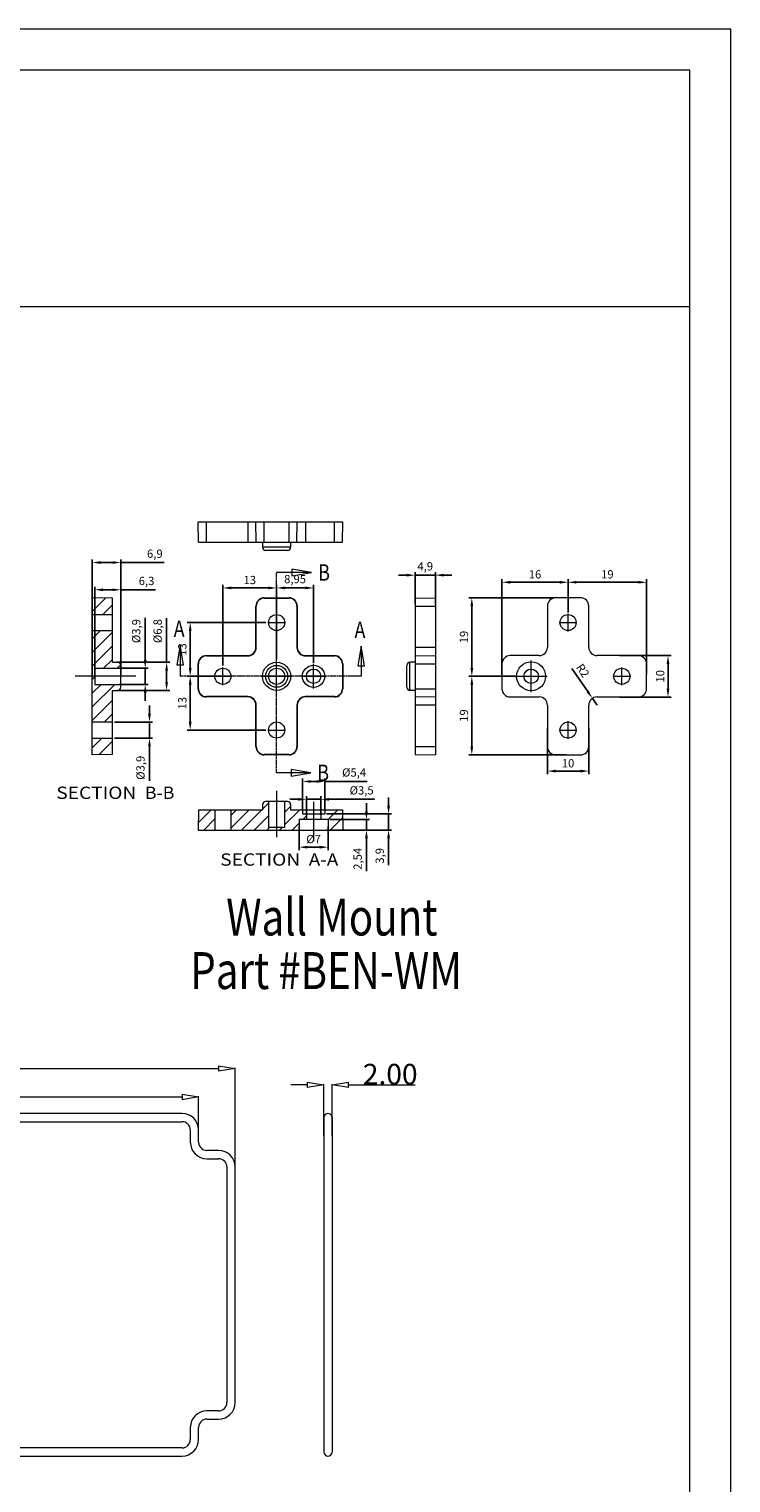
# Model space of a CAD drawing. Extents: x -283 to 699, y -327 to 321.
# Drawn here: x 486 to 656, y -31 to 321 of the extents above; entities that cross this region are included whole.
import ezdxf
from ezdxf.enums import TextEntityAlignment as Align

# ---------------------------------------------------------------- set-up
doc = ezdxf.new("R2010")
doc.units = 0
doc.header["$LTSCALE"] = 1.21
doc.header["$MEASUREMENT"] = 0
doc.linetypes.add('CENTER', pattern=[50.8, 31.75, -6.35, 6.35, -6.35])
doc.linetypes.add('PHANTOM', pattern=[0.8, 0.45, -0.05, 0.1, -0.05, 0.1, -0.05])
doc.layers.get('0').update_dxf_attribs({"linetype": 'CONTINUOUS', "lineweight": 20})
doc.layers.get('Defpoints').update_dxf_attribs({"linetype": 'CONTINUOUS', "lineweight": 20})
for name, color, linetype, lineweight in [('02___PRT_ALL_AXES', 7, 'CONTINUOUS', 9), ('DEFAULT_3', 7, 'PHANTOM', 9), ('DI', 3, 'CONTINUOUS', 9)]:
    doc.layers.add(name, color=color, linetype=linetype, lineweight=lineweight)
doc.styles.get("Standard").update_dxf_attribs({"font": 'Vrinda.ttf', "width": 0.8})
doc.styles.add('TEXTSTYLE_0', font='txt', dxfattribs={"width": 0.8})
doc.dimstyles.new('ISO-25', dxfattribs={"dimtxt": 2, "dimasz": 2, "dimexe": 0.75, "dimexo": 0.45, "dimtad": 1, "dimtxsty": 'Standard', "dimcen": 2.5, "dimclrd": 3, "dimclre": 3, "dimclrt": 6, "dimadec": 0, "dimazin": 0, "dimtfac": 1, "dimtmove": 0, "dimatfit": 3, "dimfxl": 0, "dimarcsym": 0})
doc.dimstyles.get("Standard").update_dxf_attribs({"dimtxt": 0.15625, "dimasz": 0.1875, "dimexe": 0.18, "dimexo": 0.0625, "dimgap": 0.09, "dimtad": 0, "dimtih": 1, "dimtoh": 1, "dimzin": 4, "dimdsep": 46, "dimtxsty": 'Standard', "dimcen": 0.09, "dimadec": 0, "dimazin": 0, "dimtp": 0.01, "dimtm": 0.01, "dimtfac": 1, "dimtofl": 0, "dimtmove": 0, "dimatfit": 3, "dimfxl": 0, "dimtolj": 1, "dimtzin": 4, "dimarcsym": 0})

# ---------------------------------------------------------------- blocks, each defined once
blk = doc.blocks.new('*D139')
at = {"color": 3, "lineweight": -2}
for p, q in [((600.39, 164.75), (600.39, 187.8)), ((614.39, 187.05), (602.39, 187.05)), ((616.39, 180.73), (616.39, 187.8))]:
    blk.add_line(p, q, dxfattribs=at)
at = {"color": 3}
for points in [[(602.39, 187.39), (602.39, 186.72), (600.39, 187.05)], [(614.39, 187.39), (614.39, 186.72), (616.39, 187.05)]]:
    blk.add_solid(points, dxfattribs=at)
at = {"layer": 'Defpoints', "color": 0}
for p in [(600.39, 187.05), (616.39, 180.28), (600.39, 164.3)]:
    blk.add_point(p, dxfattribs=at)
at = {"color": 6, "insert": (608.39, 188.71), "char_height": 2, "attachment_point": 5}
blk.add_mtext('16', dxfattribs=at)
blk = doc.blocks.new('*D140')
at = {"color": 3, "lineweight": -2}
for p, q in [((616.39, 179.7), (616.39, 187.8)), ((618.39, 187.05), (633.39, 187.05)), ((635.39, 164.75), (635.39, 187.8))]:
    blk.add_line(p, q, dxfattribs=at)
at = {"color": 3}
for points in [[(618.39, 187.39), (618.39, 186.72), (616.39, 187.05)], [(633.39, 187.39), (633.39, 186.72), (635.39, 187.05)]]:
    blk.add_solid(points, dxfattribs=at)
at = {"layer": 'Defpoints', "color": 0}
for p in [(635.39, 187.05), (616.39, 179.25), (635.39, 164.3)]:
    blk.add_point(p, dxfattribs=at)
at = {"color": 6, "insert": (625.89, 188.71), "char_height": 2, "attachment_point": 5}
blk.add_mtext('19', dxfattribs=at)
blk = doc.blocks.new('*D141')
at = {"color": 3, "lineweight": -2}
for p, q in [((612.94, 183.3), (592.34, 183.3)), ((593.09, 181.3), (593.09, 166.3)), ((603.14, 164.3), (592.34, 164.3))]:
    blk.add_line(p, q, dxfattribs=at)
at = {"color": 3}
for points in [[(592.76, 181.3), (593.42, 181.3), (593.09, 183.3)], [(592.76, 166.3), (593.42, 166.3), (593.09, 164.3)]]:
    blk.add_solid(points, dxfattribs=at)
at = {"layer": 'Defpoints', "color": 0}
for p in [(613.39, 183.3), (593.09, 164.3), (603.59, 164.3)]:
    blk.add_point(p, dxfattribs=at)
at = {"color": 6, "insert": (591.44, 173.8), "char_height": 2, "attachment_point": 5, "rotation": 90}
blk.add_mtext('19', dxfattribs=at)
blk = doc.blocks.new('*D142')
at = {"color": 3, "lineweight": -2}
for p, q in [((603.49, 164.3), (592.34, 164.3)), ((593.09, 162.3), (593.09, 147.3)), ((615.94, 145.3), (592.34, 145.3))]:
    blk.add_line(p, q, dxfattribs=at)
at = {"color": 3}
for points in [[(592.76, 162.3), (593.42, 162.3), (593.09, 164.3)], [(592.76, 147.3), (593.42, 147.3), (593.09, 145.3)]]:
    blk.add_solid(points, dxfattribs=at)
at = {"layer": 'Defpoints', "color": 0}
for p in [(603.94, 164.3), (593.09, 145.3), (616.39, 145.3)]:
    blk.add_point(p, dxfattribs=at)
at = {"color": 6, "insert": (591.44, 154.8), "char_height": 2, "attachment_point": 5, "rotation": 90}
blk.add_mtext('19', dxfattribs=at)
blk = doc.blocks.new('*D143')
at = {"color": 3, "lineweight": -2}
for p, q in [((532.85, 166.9), (532.85, 186.43)), ((545.85, 177.75), (545.85, 186.43)), ((543.85, 185.68), (534.85, 185.68))]:
    blk.add_line(p, q, dxfattribs=at)
at = {"color": 3}
for points in [[(534.85, 186.02), (534.85, 185.35), (532.85, 185.68)], [(543.85, 186.02), (543.85, 185.35), (545.85, 185.68)]]:
    blk.add_solid(points, dxfattribs=at)
at = {"layer": 'Defpoints', "color": 0}
for p in [(532.85, 185.68), (545.85, 177.3), (532.85, 166.45)]:
    blk.add_point(p, dxfattribs=at)
at = {"color": 6, "insert": (539.35, 187.34), "char_height": 2, "attachment_point": 5}
blk.add_mtext('13', dxfattribs=at)
blk = doc.blocks.new('*D144')
at = {"color": 3, "lineweight": -2}
for p, q in [((545.85, 168.49), (545.85, 186.43)), ((554.8, 167.45), (554.8, 186.43)), ((552.8, 185.68), (547.85, 185.68))]:
    blk.add_line(p, q, dxfattribs=at)
at = {"color": 3}
for points in [[(547.85, 186.02), (547.85, 185.35), (545.85, 185.68)], [(552.8, 186.02), (552.8, 185.35), (554.8, 185.68)]]:
    blk.add_solid(points, dxfattribs=at)
at = {"layer": 'Defpoints', "color": 0}
for p in [(545.85, 185.68), (545.85, 168.04), (554.8, 167)]:
    blk.add_point(p, dxfattribs=at)
at = {"color": 6, "insert": (550.32, 187.56), "char_height": 2, "attachment_point": 5}
blk.add_mtext('8,95', dxfattribs=at)
blk = doc.blocks.new('*D145')
at = {"color": 3, "lineweight": -2}
for p, q in [((543.25, 177.3), (524.18, 177.3)), ((524.93, 175.3), (524.93, 166.3)), ((534.35, 164.3), (524.18, 164.3))]:
    blk.add_line(p, q, dxfattribs=at)
at = {"color": 3}
for points in [[(524.6, 175.3), (525.27, 175.3), (524.93, 177.3)], [(524.6, 166.3), (525.27, 166.3), (524.93, 164.3)]]:
    blk.add_solid(points, dxfattribs=at)
at = {"layer": 'Defpoints', "color": 0}
for p in [(543.7, 177.3), (524.93, 164.3), (534.8, 164.3)]:
    blk.add_point(p, dxfattribs=at)
at = {"color": 6, "insert": (523.28, 170.8), "char_height": 2, "attachment_point": 5, "rotation": 90}
blk.add_mtext('13', dxfattribs=at)
blk = doc.blocks.new('*D146')
at = {"color": 3, "lineweight": -2}
for p, q in [((532.4, 164.3), (524.18, 164.3)), ((524.93, 153.3), (524.93, 162.3)), ((543.25, 151.3), (524.18, 151.3))]:
    blk.add_line(p, q, dxfattribs=at)
at = {"color": 3}
for points in [[(524.6, 162.3), (525.27, 162.3), (524.93, 164.3)], [(524.6, 153.3), (525.27, 153.3), (524.93, 151.3)]]:
    blk.add_solid(points, dxfattribs=at)
at = {"layer": 'Defpoints', "color": 0}
for p in [(524.93, 164.3), (532.85, 164.3), (543.7, 151.3)]:
    blk.add_point(p, dxfattribs=at)
at = {"color": 6, "insert": (523.28, 157.8), "char_height": 2, "attachment_point": 5, "rotation": 90}
blk.add_mtext('13', dxfattribs=at)
blk = doc.blocks.new('*D147')
at = {"color": 3, "lineweight": -2}
for p, q in [((611.39, 151.85), (611.39, 140.63)), ((621.39, 151.85), (621.39, 140.63)), ((619.39, 141.38), (613.39, 141.38))]:
    blk.add_line(p, q, dxfattribs=at)
at = {"color": 3}
for points in [[(613.39, 141.72), (613.39, 141.05), (611.39, 141.38)], [(619.39, 141.72), (619.39, 141.05), (621.39, 141.38)]]:
    blk.add_solid(points, dxfattribs=at)
at = {"layer": 'Defpoints', "color": 0}
for p in [(611.39, 152.3), (621.39, 152.3), (611.39, 141.38)]:
    blk.add_point(p, dxfattribs=at)
at = {"color": 6, "insert": (616.39, 143.01), "char_height": 2, "attachment_point": 5}
blk.add_mtext('10', dxfattribs=at)
blk = doc.blocks.new('*D148')
at = {"color": 3, "lineweight": -2}
for p, q in [((628.84, 169.3), (641.32, 169.3)), ((640.57, 167.3), (640.57, 161.3)), ((628.84, 159.3), (641.32, 159.3))]:
    blk.add_line(p, q, dxfattribs=at)
at = {"color": 3}
for points in [[(640.24, 167.3), (640.9, 167.3), (640.57, 169.3)], [(640.24, 161.3), (640.9, 161.3), (640.57, 159.3)]]:
    blk.add_solid(points, dxfattribs=at)
at = {"layer": 'Defpoints', "color": 0}
for p in [(628.39, 169.3), (628.39, 159.3), (640.57, 159.3)]:
    blk.add_point(p, dxfattribs=at)
at = {"color": 6, "insert": (638.94, 164.3), "char_height": 2, "attachment_point": 5, "rotation": 90}
blk.add_mtext('10', dxfattribs=at)
blk = doc.blocks.new('*D149')
at = {"color": 3, "lineweight": -2}
for p, q in [((577.36, 188.77), (575.36, 188.77)), ((579.36, 181.75), (579.36, 189.52)), ((584.26, 188.77), (579.36, 188.77)), ((584.26, 181.75), (584.26, 189.52)), ((586.26, 188.77), (588.26, 188.77))]:
    blk.add_line(p, q, dxfattribs=at)
at = {"color": 3}
for points in [[(577.36, 189.1), (577.36, 188.44), (579.36, 188.77)], [(586.26, 189.1), (586.26, 188.44), (584.26, 188.77)]]:
    blk.add_solid(points, dxfattribs=at)
at = {"layer": 'Defpoints', "color": 0}
for p in [(579.36, 188.77), (579.36, 181.3), (584.26, 181.3)]:
    blk.add_point(p, dxfattribs=at)
at = {"color": 6, "insert": (581.81, 190.65), "char_height": 2, "attachment_point": 5}
blk.add_mtext('4,9', dxfattribs=at)
blk = doc.blocks.new('*D150')
at = {"color": 3, "lineweight": -2}
for p, q in [((501.23, 164.75), (501.23, 192.57)), ((503.23, 191.82), (506.13, 191.82)), ((508.13, 164.75), (508.13, 192.57)), ((508.13, 191.82), (518.6, 191.82))]:
    blk.add_line(p, q, dxfattribs=at)
at = {"color": 3}
for points in [[(503.23, 192.16), (503.23, 191.49), (501.23, 191.82)], [(506.13, 192.16), (506.13, 191.49), (508.13, 191.82)]]:
    blk.add_solid(points, dxfattribs=at)
at = {"layer": 'Defpoints', "color": 0}
for p in [(508.13, 191.82), (501.23, 164.3), (508.13, 164.3)]:
    blk.add_point(p, dxfattribs=at)
at = {"color": 6, "insert": (516.38, 193.7), "char_height": 2, "attachment_point": 5}
blk.add_mtext('6,9', dxfattribs=at)
blk = doc.blocks.new('*D151')
at = {"color": 3, "lineweight": -2}
for p, q in [((501.83, 164.75), (501.83, 185.98)), ((503.83, 185.23), (506.13, 185.23)), ((508.13, 164.75), (508.13, 185.98)), ((508.13, 185.23), (516.57, 185.23))]:
    blk.add_line(p, q, dxfattribs=at)
at = {"color": 3}
for points in [[(503.83, 185.57), (503.83, 184.9), (501.83, 185.23)], [(506.13, 185.57), (506.13, 184.9), (508.13, 185.23)]]:
    blk.add_solid(points, dxfattribs=at)
at = {"layer": 'Defpoints', "color": 0}
for p in [(501.83, 185.23), (501.83, 164.3), (508.13, 164.3)]:
    blk.add_point(p, dxfattribs=at)
at = {"color": 6, "insert": (514.37, 187.11), "char_height": 2, "attachment_point": 5}
blk.add_mtext('6,3', dxfattribs=at)
blk = doc.blocks.new('*D152')
at = {"color": 3, "lineweight": -2}
for p, q in [((514.04, 168.25), (514.04, 178.41)), ((507.73, 166.25), (514.79, 166.25)), ((514.04, 162.35), (514.04, 166.25)), ((507.73, 162.35), (514.79, 162.35)), ((514.04, 160.35), (514.04, 158.35))]:
    blk.add_line(p, q, dxfattribs=at)
at = {"color": 3}
for points in [[(513.71, 168.25), (514.38, 168.25), (514.04, 166.25)], [(513.71, 160.35), (514.38, 160.35), (514.04, 162.35)]]:
    blk.add_solid(points, dxfattribs=at)
at = {"layer": 'Defpoints', "color": 0}
for p in [(507.28, 166.25), (507.28, 162.35), (514.04, 162.35)]:
    blk.add_point(p, dxfattribs=at)
at = {"color": 6, "insert": (512.13, 175.24), "char_height": 2, "attachment_point": 5, "rotation": 90}
blk.add_mtext('%%C3,9', dxfattribs=at)
blk = doc.blocks.new('*D153')
at = {"color": 3, "lineweight": -2}
for p, q in [((515.08, 155.25), (515.08, 157.25)), ((506.58, 153.25), (515.83, 153.25)), ((515.08, 153.25), (515.08, 149.35)), ((506.58, 149.35), (515.83, 149.35)), ((515.08, 147.35), (515.08, 139.01))]:
    blk.add_line(p, q, dxfattribs=at)
at = {"color": 3}
for points in [[(514.74, 155.25), (515.41, 155.25), (515.08, 153.25)], [(514.74, 147.35), (515.41, 147.35), (515.08, 149.35)]]:
    blk.add_solid(points, dxfattribs=at)
at = {"layer": 'Defpoints', "color": 0}
for p in [(506.13, 153.25), (506.13, 149.35), (515.08, 149.35)]:
    blk.add_point(p, dxfattribs=at)
at = {"color": 6, "insert": (513.16, 142.18), "char_height": 2, "attachment_point": 5, "rotation": 90}
blk.add_mtext('%%C3,9', dxfattribs=at)
blk = doc.blocks.new('*D154')
at = {"color": 3, "lineweight": -2}
for p, q in [((552.1, 131.97), (552.1, 139.62)), ((554.1, 138.87), (555.5, 138.87)), ((557.5, 131.97), (557.5, 139.62)), ((557.5, 138.87), (567.8, 138.87))]:
    blk.add_line(p, q, dxfattribs=at)
at = {"color": 3}
for points in [[(554.1, 139.2), (554.1, 138.54), (552.1, 138.87)], [(555.5, 139.2), (555.5, 138.54), (557.5, 138.87)]]:
    blk.add_solid(points, dxfattribs=at)
at = {"layer": 'Defpoints', "color": 0}
for p in [(552.1, 138.87), (552.1, 131.52), (557.5, 131.52)]:
    blk.add_point(p, dxfattribs=at)
at = {"color": 6, "insert": (564.6, 140.79), "char_height": 2, "attachment_point": 5}
blk.add_mtext('%%C5,4', dxfattribs=at)
blk = doc.blocks.new('*D155')
at = {"color": 3, "lineweight": -2}
for p, q in [((551.05, 134.55), (549.05, 134.55)), ((553.05, 130.82), (553.05, 135.3)), ((553.05, 134.55), (556.55, 134.55)), ((556.55, 130.82), (556.55, 135.3)), ((558.55, 134.55), (569.56, 134.55))]:
    blk.add_line(p, q, dxfattribs=at)
at = {"color": 3}
for points in [[(551.05, 134.88), (551.05, 134.21), (553.05, 134.55)], [(558.55, 134.88), (558.55, 134.21), (556.55, 134.55)]]:
    blk.add_solid(points, dxfattribs=at)
at = {"layer": 'Defpoints', "color": 0}
for p in [(553.05, 134.55), (553.05, 130.37), (556.55, 130.37)]:
    blk.add_point(p, dxfattribs=at)
at = {"color": 6, "insert": (566.42, 136.46), "char_height": 2, "attachment_point": 5}
blk.add_mtext('%%C3,5', dxfattribs=at)
blk = doc.blocks.new('*D156')
at = {"color": 3, "lineweight": -2}
for p, q in [((551.3, 127.97), (551.3, 122.23)), ((558.3, 127.97), (558.3, 122.23)), ((556.3, 122.98), (553.3, 122.98))]:
    blk.add_line(p, q, dxfattribs=at)
at = {"color": 3}
for points in [[(553.3, 123.31), (553.3, 122.64), (551.3, 122.98)], [(556.3, 123.31), (556.3, 122.64), (558.3, 122.98)]]:
    blk.add_solid(points, dxfattribs=at)
at = {"layer": 'Defpoints', "color": 0}
for p in [(551.3, 128.42), (558.3, 128.42), (551.3, 122.98)]:
    blk.add_point(p, dxfattribs=at)
at = {"color": 6, "insert": (554.8, 124.68), "char_height": 2, "attachment_point": 5}
blk.add_mtext('%%C7', dxfattribs=at)
blk = doc.blocks.new('*D157')
at = {"color": 3, "lineweight": -2}
for p, q in [((567.59, 131.65), (567.59, 133.65)), ((558.75, 129.65), (568.34, 129.65)), ((558.75, 127.12), (568.34, 127.12)), ((567.59, 129.65), (567.59, 127.12)), ((567.59, 125.12), (567.59, 117.2))]:
    blk.add_line(p, q, dxfattribs=at)
at = {"color": 3}
for points in [[(567.25, 131.65), (567.92, 131.65), (567.59, 129.65)], [(567.25, 125.12), (567.92, 125.12), (567.59, 127.12)]]:
    blk.add_solid(points, dxfattribs=at)
at = {"layer": 'Defpoints', "color": 0}
for p in [(558.3, 129.65), (558.3, 127.12), (567.59, 127.12)]:
    blk.add_point(p, dxfattribs=at)
at = {"color": 6, "insert": (565.71, 120.16), "char_height": 2, "attachment_point": 5, "rotation": 90}
blk.add_mtext('2,54', dxfattribs=at)
blk = doc.blocks.new('*D158')
at = {"color": 3, "lineweight": -2}
for p, q in [((572.94, 133.02), (572.94, 135.02)), ((557.95, 131.02), (573.69, 131.02)), ((572.94, 131.02), (572.94, 127.12)), ((557.95, 127.12), (573.69, 127.12)), ((572.94, 125.12), (572.94, 118.64))]:
    blk.add_line(p, q, dxfattribs=at)
at = {"color": 3}
for points in [[(572.6, 133.02), (573.27, 133.02), (572.94, 131.02)], [(572.6, 125.12), (573.27, 125.12), (572.94, 127.12)]]:
    blk.add_solid(points, dxfattribs=at)
at = {"layer": 'Defpoints', "color": 0}
for p in [(557.5, 131.02), (557.5, 127.12), (572.94, 127.12)]:
    blk.add_point(p, dxfattribs=at)
at = {"color": 6, "insert": (571.06, 120.88), "char_height": 2, "attachment_point": 5, "rotation": 90}
blk.add_mtext('3,9', dxfattribs=at)
blk = doc.blocks.new('*D135')
at = {"color": 3, "lineweight": -2}
for p, q in [((617.32, 166.23), (621.14, 160.61)), ((623.39, 157.3), (622.27, 158.96))]:
    blk.add_line(p, q, dxfattribs=at)
at = {"color": 3}
blk.add_solid([(621.42, 160.8), (620.87, 160.42), (622.27, 158.96)], dxfattribs=at)
at = {"layer": 'Defpoints', "color": 0}
for p in [(622.27, 158.96), (623.39, 157.3)]:
    blk.add_point(p, dxfattribs=at)
at = {"color": 6, "insert": (619.74, 165.55), "char_height": 2, "attachment_point": 5, "rotation": 304.2431}
blk.add_mtext('R2', dxfattribs=at)
blk = doc.blocks.new('*D159')
at = {"color": 3, "lineweight": -2}
for p, q in [((519.23, 167.7), (519.23, 178.4)), ((507.2, 167.7), (519.98, 167.7)), ((519.23, 162.9), (519.23, 165.7)), ((507.2, 160.9), (519.98, 160.9))]:
    blk.add_line(p, q, dxfattribs=at)
at = {"color": 3}
for points in [[(518.89, 165.7), (519.56, 165.7), (519.23, 167.7)], [(518.89, 162.9), (519.56, 162.9), (519.23, 160.9)]]:
    blk.add_solid(points, dxfattribs=at)
at = {"layer": 'Defpoints', "color": 0}
for p in [(506.75, 167.7), (506.75, 160.9), (519.23, 160.9)]:
    blk.add_point(p, dxfattribs=at)
at = {"color": 6, "insert": (517.31, 175.24), "char_height": 2, "attachment_point": 5, "rotation": 90}
blk.add_mtext('%%C6,8', dxfattribs=at)
blk = doc.blocks.new('BOX-ben')
at = {"color": 7, "linetype": 'Continuous'}
for p, q in [((185.79, 284.99), (-335.64, 284.99)), ((185.79, -74.71), (185.79, 284.99)), ((180.25, 279.46), (-330.11, 279.46)), ((180.25, -69.18), (180.25, 279.46)), ((-330.11, 247.72), (180.25, 247.72))]:
    blk.add_line(p, q, dxfattribs=at)
blk = doc.blocks.new('_ClosedBlank')
at = {"color": 0, "linetype": 'ByBlock', "lineweight": -2}
for p, q in [((-1, 0.167), (0, 0)), ((-1, 0.167), (-1, -0.167)), ((0, 0), (-1, -0.167))]:
    blk.add_line(p, q, dxfattribs=at)
blk = doc.blocks.new('*D163')
at = {"color": 4, "lineweight": 15}
for p, q in [((373.12, 45.83), (373.12, 69.64)), ((535.82, 45.83), (535.82, 69.64))]:
    blk.add_line(p, q, dxfattribs=at)
at = {"color": 3, "lineweight": 15}
blk.add_line((377.12, 69.44), (531.82, 69.44), dxfattribs=at)
at = {"layer": 'Defpoints', "color": 0}
for p in [(535.82, 69.44), (373.12, 45.63), (535.82, 45.63)]:
    blk.add_point(p, dxfattribs=at)
at = {"color": 3, "lineweight": 15, "xscale": 4, "yscale": 4, "zscale": 4, "rotation": 180}
blk.add_blockref('_ClosedBlank', (373.12, 69.44), dxfattribs=at)
at = {"color": 3, "lineweight": 15, "xscale": 4, "yscale": 4, "zscale": 4}
blk.add_blockref('_ClosedBlank', (535.82, 69.44), dxfattribs=at)
at = {"color": 6, "insert": (454.47, 72.11), "char_height": 5, "attachment_point": 5}
blk.add_mtext('\\A1;162.70', dxfattribs=at)
blk = doc.blocks.new('*D164')
at = {"color": 4, "lineweight": 15}
for p, q in [((381.97, 54.78), (381.97, 62.77)), ((526.97, 54.78), (526.97, 62.77))]:
    blk.add_line(p, q, dxfattribs=at)
at = {"color": 3, "lineweight": 15}
blk.add_line((385.97, 62.57), (522.97, 62.57), dxfattribs=at)
at = {"layer": 'Defpoints', "color": 0}
for p in [(526.97, 62.57), (381.97, 54.58), (526.97, 54.58)]:
    blk.add_point(p, dxfattribs=at)
at = {"color": 3, "lineweight": 15, "xscale": 4, "yscale": 4, "zscale": 4, "rotation": 180}
blk.add_blockref('_ClosedBlank', (381.97, 62.57), dxfattribs=at)
at = {"color": 3, "lineweight": 15, "xscale": 4, "yscale": 4, "zscale": 4}
blk.add_blockref('_ClosedBlank', (526.97, 62.57), dxfattribs=at)
at = {"color": 6, "insert": (454.47, 65.23), "char_height": 5, "attachment_point": 5}
blk.add_mtext('\\A1;145.00', dxfattribs=at)
blk = doc.blocks.new('*D167')
at = {"color": 3, "lineweight": 15}
for p, q in [((553.28, 65.48), (549.28, 65.48)), ((563.28, 65.48), (579.39, 65.48))]:
    blk.add_line(p, q, dxfattribs=at)
at = {"color": 4, "lineweight": 15}
for p, q in [((557.28, 53.14), (557.28, 65.68)), ((559.28, 53.14), (559.28, 65.68))]:
    blk.add_line(p, q, dxfattribs=at)
at = {"layer": 'Defpoints', "color": 0}
for p in [(559.28, 65.48), (557.28, 52.94), (559.28, 52.94)]:
    blk.add_point(p, dxfattribs=at)
at = {"color": 3, "lineweight": 15, "xscale": 4, "yscale": 4, "zscale": 4}
blk.add_blockref('_ClosedBlank', (557.28, 65.48), dxfattribs=at)
at = {"color": 3, "lineweight": 15, "xscale": 4, "yscale": 4, "zscale": 4, "rotation": 180}
blk.add_blockref('_ClosedBlank', (559.28, 65.48), dxfattribs=at)
at = {"color": 6, "insert": (573.34, 68.07), "char_height": 5, "attachment_point": 5}
blk.add_mtext('\\A1;2.00', dxfattribs=at)

msp = doc.modelspace()

# ---------------------------------------------------------------- linework, layer by layer
at = {"color": 7, "linetype": 'Continuous'}
for p, q in [((526.931, 196.773), (526.845, 201.673)), ((526.845, 201.673), (561.845, 201.673)), ((528.845, 196.773), (528.845, 201.673)), ((538.845, 201.673), (538.845, 196.773)), ((540.931, 196.773), (540.845, 201.673)), ((542.845, 196.773), (542.845, 201.673)), ((548.845, 196.773), (548.845, 201.673)), ((550.76, 196.773), (550.845, 201.673)), ((552.845, 201.673), (552.845, 196.773)), ((559.845, 196.773), (559.845, 201.673)), ((561.76, 196.773), (561.845, 201.673)), ((526.931, 196.773), (561.76, 196.773)), ((542.445, 196.773), (542.445, 195.523)), ((549.245, 195.523), (542.445, 195.523)), ((548.495, 194.773), (543.195, 194.773)), ((549.245, 196.773), (549.245, 195.523)), ((554.32, 189.427), (545.845, 189.427)), ((501.229, 145.304), (501.229, 183.304)), ((506.129, 183.218), (501.229, 183.304)), ((506.129, 167.704), (506.129, 183.218)), ((542.845, 183.218), (542.845, 183.304)), ((542.845, 183.304), (548.845, 183.304)), ((542.845, 183.218), (548.845, 183.218)), ((548.845, 183.218), (548.845, 183.304)), ((579.364, 183.218), (584.264, 183.304)), ((579.364, 183.218), (579.364, 145.389)), ((584.264, 183.304), (584.264, 145.304)), ((619.392, 183.304), (613.392, 183.304)), ((540.845, 171.304), (540.845, 181.304)), ((540.931, 181.304), (540.845, 181.304)), ((540.931, 171.304), (540.931, 181.304)), ((550.76, 181.304), (550.76, 171.304)), ((550.76, 181.304), (550.845, 181.304)), ((550.845, 181.304), (550.845, 171.304)), ((579.364, 181.304), (584.264, 181.304)), ((611.392, 181.304), (611.392, 171.304)), ((621.392, 171.304), (621.392, 181.304)), ((501.229, 179.254), (506.129, 179.254)), ((501.229, 175.354), (506.129, 175.354)), ((522.525, 171.844), (522.525, 164.304)), ((528.845, 169.218), (528.845, 169.304)), ((528.845, 169.304), (538.845, 169.304)), ((528.845, 169.218), (538.845, 169.218)), ((538.845, 169.304), (538.845, 169.218)), ((540.845, 171.304), (540.931, 171.304)), ((550.845, 171.304), (550.76, 171.304)), ((552.845, 169.304), (559.845, 169.304)), ((552.845, 169.304), (552.845, 169.218)), ((552.845, 169.218), (559.845, 169.218)), ((559.845, 169.218), (559.845, 169.304)), ((566.286, 171.604), (566.286, 164.304)), ((584.264, 171.304), (579.364, 171.304)), ((579.364, 169.218), (584.264, 169.304)), ((609.392, 169.304), (602.392, 169.304)), ((633.392, 169.304), (623.392, 169.304)), ((501.829, 166.254), (501.829, 162.354)), ((501.829, 166.254), (508.129, 166.254)), ((506.129, 167.704), (507.379, 167.704)), ((508.129, 161.654), (508.129, 166.954)), ((526.845, 161.304), (526.845, 167.304)), ((526.931, 167.304), (526.845, 167.304)), ((526.931, 161.304), (526.931, 167.304)), ((561.76, 167.304), (561.845, 167.304)), ((561.76, 167.304), (561.76, 161.304)), ((561.845, 167.304), (561.845, 161.304)), ((577.364, 161.654), (577.364, 166.954)), ((578.114, 160.904), (578.114, 167.704)), ((579.364, 167.704), (578.114, 167.704)), ((579.364, 167.304), (584.264, 167.304)), ((600.392, 167.304), (600.392, 161.304)), ((635.392, 161.304), (635.392, 167.304)), ((501.829, 162.354), (508.129, 162.354)), ((506.129, 160.904), (507.379, 160.904)), ((506.129, 145.389), (506.129, 160.904)), ((526.931, 161.304), (526.845, 161.304)), ((528.845, 159.389), (528.845, 159.304)), ((538.845, 159.389), (528.845, 159.389)), ((538.845, 159.304), (528.845, 159.304)), ((538.845, 159.304), (538.845, 159.389)), ((559.845, 159.389), (552.845, 159.389)), ((552.845, 159.304), (552.845, 159.389)), ((559.845, 159.304), (552.845, 159.304)), ((559.845, 159.389), (559.845, 159.304)), ((561.76, 161.304), (561.845, 161.304)), ((579.364, 160.904), (578.114, 160.904)), ((579.364, 161.304), (584.264, 161.304)), ((579.364, 159.389), (584.264, 159.304)), ((602.392, 159.304), (609.392, 159.304)), ((623.392, 159.304), (633.392, 159.304)), ((540.845, 157.304), (540.931, 157.304)), ((540.845, 147.304), (540.845, 157.304)), ((540.931, 147.304), (540.931, 157.304)), ((550.845, 157.304), (550.76, 157.304)), ((550.76, 157.304), (550.76, 147.304)), ((550.845, 157.304), (550.845, 147.304)), ((584.264, 157.304), (579.364, 157.304)), ((611.392, 157.304), (611.392, 147.304)), ((621.392, 147.304), (621.392, 157.304)), ((501.229, 153.254), (506.129, 153.254)), ((501.229, 149.354), (506.129, 149.354)), ((506.129, 145.389), (501.229, 145.304)), ((540.931, 147.304), (540.845, 147.304)), ((548.845, 145.389), (542.845, 145.389)), ((542.845, 145.389), (542.845, 145.304)), ((548.845, 145.304), (542.845, 145.304)), ((548.845, 145.389), (548.845, 145.304)), ((550.76, 147.304), (550.845, 147.304)), ((579.364, 147.304), (584.264, 147.304)), ((579.364, 145.389), (584.264, 145.304)), ((613.392, 145.304), (619.392, 145.304)), ((554.101, 140.978), (545.845, 140.978)), ((548.495, 134.018), (543.195, 134.018)), ((543.895, 134.018), (543.895, 127.718)), ((547.795, 134.018), (547.795, 127.718)), ((526.931, 132.018), (526.845, 127.118)), ((526.931, 132.018), (542.445, 132.018)), ((530.895, 132.018), (530.895, 127.118)), ((534.795, 132.018), (534.795, 127.118)), ((542.445, 133.268), (542.445, 132.018)), ((549.245, 133.268), (549.245, 132.018)), ((549.245, 132.018), (561.76, 132.018)), ((552.095, 132.018), (552.095, 131.018)), ((552.095, 131.018), (557.495, 131.018)), ((553.045, 131.018), (553.045, 129.718)), ((556.545, 131.018), (556.545, 129.718)), ((557.495, 132.018), (557.495, 131.018)), ((561.76, 132.018), (561.845, 127.118)), ((526.845, 127.118), (561.845, 127.118)), ((547.795, 127.718), (543.895, 127.718)), ((551.295, 129.718), (558.295, 129.718)), ((551.295, 129.718), (551.295, 127.118)), ((558.295, 129.718), (558.295, 127.118)), ((522.965, 58.581), (385.965, 58.581)), ((385.965, 56.581), (522.965, 56.581)), ((524.965, 54.581), (524.965, 51.631)), ((526.965, 51.631), (526.965, 54.581)), ((531.815, 49.631), (528.965, 49.631)), ((528.965, 47.631), (531.815, 47.631)), ((533.815, 45.631), (533.815, -11.369)), ((535.815, -11.369), (535.815, 45.631)), ((531.815, -13.369), (528.965, -13.369)), ((524.965, -17.369), (524.965, -20.319)), ((526.965, -20.319), (526.965, -17.369)), ((528.965, -15.369), (531.815, -15.369)), ((522.965, -22.319), (385.965, -22.319)), ((385.965, -24.319), (522.965, -24.319))]:
    msp.add_line(p, q, dxfattribs=at)
at = {"color": 2, "linetype": 'Continuous'}
for p, q in [((501.271, 183.303), (501.229, 183.261)), ((504.508, 183.246), (501.229, 179.967)), ((506.129, 181.574), (503.808, 179.254)), ((503.202, 175.354), (501.229, 173.381)), ((506.129, 174.987), (501.229, 170.087)), ((506.129, 171.694), (501.229, 166.794)), ((506.129, 168.4), (503.982, 166.254)), ((508.111, 167.089), (507.275, 166.254)), ((501.829, 164.1), (501.229, 163.5)), ((503.375, 162.354), (501.229, 160.207)), ((506.669, 162.354), (501.229, 156.913)), ((506.129, 158.52), (501.229, 153.62)), ((506.129, 155.227), (504.156, 153.254)), ((503.549, 149.354), (501.229, 147.033)), ((506.129, 148.64), (502.82, 145.331)), ((543.895, 133.629), (542.445, 132.179)), ((530.033, 132.018), (526.876, 128.86)), ((526.971, 132.018), (526.93, 131.977)), ((536.159, 132.018), (534.795, 130.655)), ((539.221, 132.018), (534.795, 127.592)), ((542.284, 132.018), (537.384, 127.118)), ((543.895, 130.567), (540.447, 127.118)), ((549.245, 132.854), (547.795, 131.404)), ((551.472, 132.018), (547.795, 128.341)), ((553.045, 130.529), (552.235, 129.718)), ((556.597, 131.018), (556.545, 130.966)), ((557.597, 132.018), (557.495, 131.916)), ((560.66, 132.018), (558.295, 129.653)), ((530.895, 129.817), (528.196, 127.118)), ((544.109, 127.718), (543.509, 127.118)), ((547.172, 127.718), (546.572, 127.118)), ((551.295, 128.779), (549.635, 127.118)), ((561.794, 130.089), (558.823, 127.118))]:
    msp.add_line(p, q, dxfattribs=at)
at = {"color": 1, "linetype": 'CENTER', "ltscale": 3.4544}
for p, q in [((545.845, 160.564), (545.845, 168.044)), ((542.105, 164.304), (549.585, 164.304))]:
    msp.add_line(p, q, dxfattribs=at)
at = {"color": 1, "linetype": 'CENTER', "ltscale": 2.692399}
for p, q in [((545.845, 161.389), (545.845, 167.219)), ((542.93, 164.304), (548.76, 164.304))]:
    msp.add_line(p, q, dxfattribs=at)
at = {"color": 1, "linetype": 'CENTER', "ltscale": 1.9812}
for p, q in [((545.845, 162.159), (545.845, 166.449)), ((543.7, 164.304), (547.99, 164.304))]:
    msp.add_line(p, q, dxfattribs=at)
for p, q in [((557.281, 57.581), (557.281, -23.319)), ((559.281, 57.581), (559.281, -23.319))]:
    msp.add_line(p, q)
at = {"color": 7, "linetype": 'Continuous'}
for points in [[(549.557, 188.633), (554.32, 189.427), (549.557, 190.22), (549.557, 188.633)], [(523.319, 167.081), (522.525, 171.844), (521.731, 167.081), (523.319, 167.081)], [(567.08, 166.842), (566.286, 171.604), (565.492, 166.842), (567.08, 166.842)], [(549.339, 140.184), (554.101, 140.978), (549.339, 141.772), (549.339, 140.184)]]:
    msp.add_lwpolyline(points, dxfattribs=at)
for radius in [3.4, 2.65, 1.95]:
    msp.add_circle((545.845, 164.304), radius, dxfattribs=at)
for centre, radius, start, end in [((543.195, 195.523), 0.75, 180, 270), ((548.495, 195.523), 0.75, 270, 0), ((542.845, 181.304), 2, 90, 180), ((542.845, 181.304), 1.914, 90, 180), ((548.845, 181.304), 2, 0, 90), ((548.845, 181.304), 1.914, 0, 90), ((613.392, 181.304), 2, 90, 180), ((619.392, 181.304), 2, 0, 90), ((528.845, 167.304), 2, 90, 180), ((528.845, 167.304), 1.914, 90, 180), ((538.845, 171.304), 2.086, 270, 0), ((538.845, 171.304), 2, 270, 0), ((552.845, 171.304), 2.086, 180, 270), ((552.845, 171.304), 2, 180, 270), ((559.845, 167.304), 2, 0, 90), ((559.845, 167.304), 1.914, 0, 90), ((602.392, 167.304), 2, 90, 180), ((609.392, 171.304), 2, 270, 0), ((623.392, 171.304), 2, 180, 270), ((633.392, 167.304), 2, 0, 90), ((507.379, 166.954), 0.75, 0, 90), ((578.114, 166.954), 0.75, 90, 180), ((507.379, 161.654), 0.75, 270, 0), ((528.845, 161.304), 2, 180, 270), ((528.845, 161.304), 1.914, 180, 270), ((538.845, 157.304), 2.086, 0, 90), ((538.845, 157.304), 2, 0, 90), ((552.845, 157.304), 2.086, 90, 180), ((552.845, 157.304), 2, 90, 180), ((559.845, 161.304), 2, 270, 0), ((559.845, 161.304), 1.914, 270, 0), ((578.114, 161.654), 0.75, 180, 270), ((602.392, 161.304), 2, 180, 270), ((609.392, 157.304), 2, 0, 90), ((623.392, 157.304), 2, 90, 180), ((633.392, 161.304), 2, 270, 0), ((542.845, 147.304), 2, 180, 270), ((542.845, 147.304), 1.914, 180, 270), ((548.845, 147.304), 2, 270, 0), ((548.845, 147.304), 1.914, 270, 0), ((613.392, 147.304), 2, 180, 270), ((619.392, 147.304), 2, 270, 0), ((543.195, 133.268), 0.75, 90, 180), ((548.495, 133.268), 0.75, 0, 90), ((522.965, 54.581), 4, 0, 90), ((522.965, 54.581), 2, 0, 90), ((528.965, 51.631), 4, 180, 270), ((528.965, 51.631), 2, 180, 270), ((531.815, 45.631), 4, 0, 90), ((531.815, 45.631), 2, 0, 90), ((528.965, -17.369), 4, 90, 180), ((531.815, -11.369), 2, 270, 0), ((531.815, -11.369), 4, 270, 0), ((528.965, -17.369), 2, 90, 180), ((522.965, -20.319), 2, 270, 0), ((522.965, -20.319), 4, 270, 0)]:
    msp.add_arc(centre, radius, start, end, dxfattribs=at)
for centre, start, end in [((558.281, 57.581), 0, 180), ((558.281, -23.319), 180, 0)]:
    msp.add_arc(centre, 1, start, end)
at = {"layer": '02___PRT_ALL_AXES', "color": 1, "linetype": 'CENTER', "ltscale": 1.9812}
for p, q in [((545.845, 175.159), (545.845, 179.449)), ((616.392, 175.159), (616.392, 179.449)), ((543.7, 177.304), (547.99, 177.304)), ((614.247, 177.304), (618.537, 177.304)), ((532.845, 162.159), (532.845, 166.449)), ((629.392, 162.159), (629.392, 166.449)), ((511.812, 164.304), (497.07, 164.304)), ((530.7, 164.304), (534.99, 164.304)), ((627.247, 164.304), (631.537, 164.304)), ((543.7, 151.304), (547.99, 151.304)), ((545.845, 149.159), (545.845, 153.449)), ((614.247, 151.304), (618.537, 151.304)), ((616.392, 149.159), (616.392, 153.449)), ((545.845, 136.607), (545.845, 125.423)), ((554.795, 133.944), (554.795, 124.447))]:
    msp.add_line(p, q, dxfattribs=at)
at = {"layer": '02___PRT_ALL_AXES', "color": 1, "linetype": 'CENTER', "ltscale": 2.7432}
for p, q in [((554.795, 161.334), (554.795, 167.274)), ((551.825, 164.304), (557.765, 164.304))]:
    msp.add_line(p, q, dxfattribs=at)
at = {"layer": '02___PRT_ALL_AXES', "color": 1, "linetype": 'CENTER', "ltscale": 1.778}
for p, q in [((554.795, 162.379), (554.795, 166.229)), ((607.442, 162.379), (607.442, 166.229)), ((552.87, 164.304), (556.72, 164.304)), ((605.517, 164.304), (609.367, 164.304))]:
    msp.add_line(p, q, dxfattribs=at)
at = {"layer": '02___PRT_ALL_AXES', "color": 1, "linetype": 'CENTER', "ltscale": 3.556}
for p, q in [((607.442, 160.454), (607.442, 168.154)), ((603.592, 164.304), (611.292, 164.304))]:
    msp.add_line(p, q, dxfattribs=at)
at = {"layer": '02___PRT_ALL_AXES', "color": 7, "linetype": 'Continuous'}
for centre, radius in [((545.845, 177.304), 1.95), ((616.392, 177.304), 1.95), ((532.845, 164.304), 1.95), ((554.795, 164.304), 2.7), ((554.795, 164.304), 1.75), ((607.442, 164.304), 3.5), ((607.442, 164.304), 1.75), ((629.392, 164.304), 1.95), ((545.845, 151.304), 1.95), ((616.392, 151.304), 1.95)]:
    msp.add_circle(centre, radius, dxfattribs=at)
at = {"layer": 'DEFAULT_3', "color": 7, "linetype": 'PHANTOM'}
for p, q in [((545.845, 140.978), (545.845, 189.427)), ((566.286, 164.304), (522.525, 164.304))]:
    msp.add_line(p, q, dxfattribs=at)

# ---------------------------------------------------------------- block references
at = {"layer": 'DI', "xscale": 1.800000000000068, "yscale": 1.799999999999955, "zscale": 1.8}
msp.add_blockref('BOX-ben', (321.387, -192.135), dxfattribs=at)

# ---------------------------------------------------------------- texts
at = {"color": 7, "linetype": 'Continuous', "width": 0.8}
for s, p in [('B', (555.907, 187.442)), ('A', (520.938, 173.828)), ('A', (564.698, 173.588)), ('B', (555.689, 138.994))]:
    msp.add_text(s, height=3.969, dxfattribs=at).set_placement(p)
at = {"linetype": 'Continuous', "style": 'TEXTSTYLE_0'}
for s, width, p, p2 in [('SECTION  ', 0.830769, (492.536, 134.642), (513.967, 134.642)), ('B-B', 0.9, (513.967, 134.642), (521.111, 134.642)), ('SECTION  ', 0.830769, (532.197, 118.502), (553.628, 118.502)), ('A-A', 0.9, (553.628, 118.502), (560.772, 118.502))]:
    msp.add_text(s, height=2.9766, dxfattribs=dict(at, width=width)).set_placement(p, p2, align=Align.FIT)
at = {"color": 2, "linetype": 'Continuous', "width": 0.8}
for s, height, p in [('Wall Mount', 8.9297, (533.648, 101.613)), ('Part #BEN-WM', 8.92969, (524.949, 88.667))]:
    msp.add_text(s, height=height, dxfattribs=at).set_placement(p)

# ---------------------------------------------------------------- dimensions: what is measured, and where the dimension line sits
for base, p1, p2, picture, middle in [((508.129, 191.822), (501.229, 164.304), (508.129, 164.304), '*D150', (516.376, 191.822)), ((501.829, 185.234), (508.129, 164.304), (501.829, 164.304), '*D151', (514.366, 185.234))]:
    dim = msp.add_linear_dim(base=base, p1=p1, p2=p2, dimstyle='ISO-25')
    dim.commit()
    dim.dimension.update_dxf_attribs({"geometry": picture, "text_midpoint": middle, "dimtype": 160})
for base, p1, p2, picture, middle in [((579.364, 188.769), (584.264, 181.304), (579.364, 181.304), '*D149', (581.814, 190.647)), ((600.392, 187.053), (616.392, 180.276), (600.392, 164.304), '*D139', (608.392, 188.707)), ((635.392, 187.053), (616.392, 179.254), (635.392, 164.304), '*D140', (625.892, 188.707)), ((532.845, 185.684), (545.845, 177.304), (532.845, 166.449), '*D143', (539.345, 187.338)), ((545.845, 185.684), (554.795, 167.004), (545.845, 168.044), '*D144', (550.32, 187.563)), ((611.392, 141.383), (621.392, 152.304), (611.392, 152.304), '*D147', (616.392, 143.008))]:
    dim = msp.add_linear_dim(base=base, p1=p1, p2=p2, dimstyle='ISO-25')
    dim.commit()
    dim.dimension.update_dxf_attribs({"geometry": picture, "text_midpoint": middle})
for base, p1, p2, picture, middle in [((593.091, 164.304), (613.392, 183.304), (603.592, 164.304), '*D141', (591.437, 173.804)), ((524.934, 164.304), (543.7, 177.304), (534.795, 164.304), '*D145', (523.28, 170.804)), ((640.569, 159.304), (628.392, 169.304), (628.392, 159.304), '*D148', (638.944, 164.304)), ((524.934, 164.304), (543.7, 151.304), (532.845, 164.304), '*D146', (523.28, 157.804)), ((593.091, 145.304), (603.942, 164.304), (616.392, 145.304), '*D142', (591.437, 154.804)), ((572.938, 127.118), (557.495, 131.018), (557.495, 127.118), '*D158', (571.06, 120.879)), ((567.5856, 127.118), (558.2955, 129.6535), (558.2955, 127.118), '*D157', (565.7073, 120.1567))]:
    dim = msp.add_linear_dim(base=base, p1=p1, p2=p2, angle=90, dimstyle='ISO-25')
    dim.commit()
    dim.dimension.update_dxf_attribs({"geometry": picture, "text_midpoint": middle})
for base, p1, p2, picture, middle in [((519.227, 160.904), (506.754, 167.704), (506.754, 160.904), '*D159', (519.227, 175.237)), ((514.043, 162.354), (507.275, 166.254), (507.275, 162.354), '*D152', (514.043, 175.237))]:
    dim = msp.add_linear_dim(base=base, p1=p1, p2=p2, angle=90, text='%%C<>', dimstyle='ISO-25')
    dim.commit()
    dim.dimension.update_dxf_attribs({"geometry": picture, "text_midpoint": middle, "dimtype": 160})
dim = msp.add_radius_dim(center=(623.392, 157.304), mpoint=(622.267, 158.957), dimstyle='ISO-25')
dim.commit()
dim.dimension.update_dxf_attribs({"geometry": '*D135', "text_midpoint": (618.399, 164.639), "dimtype": 164})
dim = msp.add_linear_dim(base=(515.075, 149.354), p1=(506.129, 153.254), p2=(506.129, 149.354), angle=90, text='%%C<>', dimstyle='ISO-25')
dim.commit()
dim.dimension.update_dxf_attribs({"geometry": '*D153', "text_midpoint": (513.159, 142.182)})
for base, p1, p2, picture, middle in [((552.095, 138.87), (557.495, 131.518), (552.095, 131.518), '*D154', (564.603, 138.87)), ((553.045, 134.547), (556.545, 130.368), (553.045, 130.368), '*D155', (566.419, 134.547))]:
    dim = msp.add_linear_dim(base=base, p1=p1, p2=p2, text='%%C<>', dimstyle='ISO-25')
    dim.commit()
    dim.dimension.update_dxf_attribs({"geometry": picture, "text_midpoint": middle, "dimtype": 160})
dim = msp.add_linear_dim(base=(551.295, 122.978), p1=(558.295, 128.418), p2=(551.295, 128.418), text='%%C<>', dimstyle='ISO-25')
dim.commit()
dim.dimension.update_dxf_attribs({"geometry": '*D156', "text_midpoint": (554.795, 124.679)})
for base, p1, p2, picture, middle in [((535.815, 69.444), (373.115, 45.631), (535.815, 45.631), '*D163', (454.465, 72.106)), ((559.281, 65.483), (557.281, 52.942), (559.281, 52.942), '*D167', (573.336, 68.073)), ((526.965, 62.57), (381.965, 54.581), (526.965, 54.581), '*D164', (454.465, 65.233))]:
    dim = msp.add_linear_dim(base=base, p1=p1, p2=p2, dimstyle='Standard', override={"dimtxt": 5, "dimasz": 4, "dimexe": 0.2, "dimexo": 0.2, "dimtad": 1, "dimtih": 0, "dimtoh": 0, "dimzin": 0, "dimblk": 'ClosedBlank', "dimcen": 0, "dimclrd": 3, "dimclre": 4, "dimclrt": 6, "dimtp": 0, "dimtm": 0, "dimldrblk": 'ClosedBlank', "dimtzin": 0, "dimlwd": 15, "dimlwe": 15})
    dim.commit()
    dim.dimension.update_dxf_attribs({"geometry": picture, "text_midpoint": middle})

doc.saveas('drawing.dxf')
